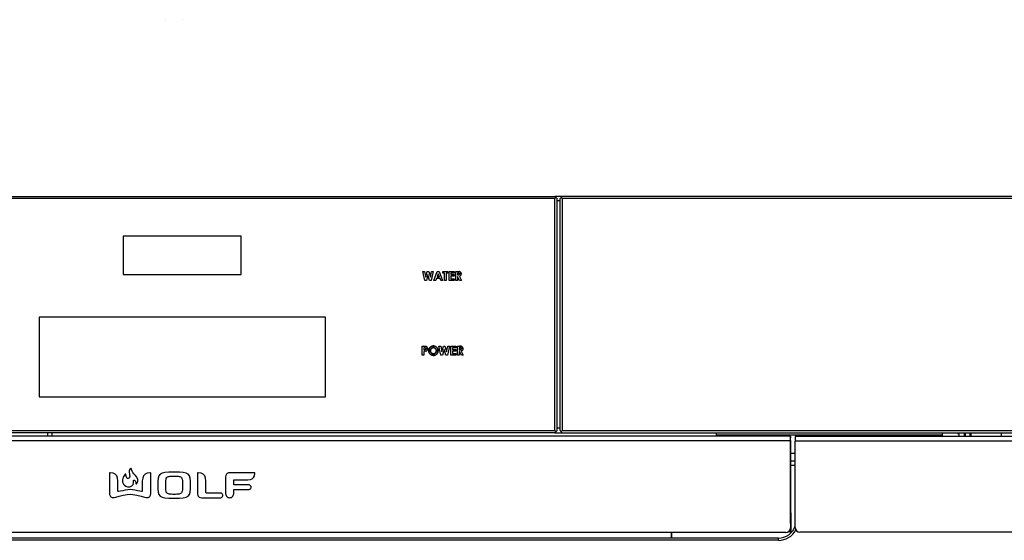
# Model space of a CAD drawing. Units: inches. Extents: x -34.5 to 45.8, y -2.3 to 40.3.
# Drawn here: x 4 to 17.1, y 11 to 17.9 of the extents above; entities that cross this region are included whole.
import ezdxf

# ---------------------------------------------------------------- set-up
doc = ezdxf.new("R2010")
doc.units = ezdxf.units.IN
doc.header["$MEASUREMENT"] = 0

msp = doc.modelspace()

# ---------------------------------------------------------------- linework, layer by layer
at = {"color": 7, "linetype": 'Continuous', "lineweight": 25}
for p, q in [((5.955, 17.916), (5.955, 17.916)), ((6.177, 17.916), (6.177, 17.916)), ((-8.628, 15.56), (11.145, 15.56)), ((11.145, 15.53), (-8.628, 15.53)), ((11.16, 15.545), (11.145, 15.56)), ((11.244, 15.56), (11.145, 15.56)), ((11.16, 15.545), (11.145, 15.53)), ((11.145, 12.44), (11.145, 15.53)), ((11.175, 15.53), (11.16, 15.545)), ((11.175, 12.44), (11.175, 15.53)), ((11.214, 15.53), (11.229, 15.545)), ((11.214, 12.44), (11.214, 15.53)), ((11.229, 15.545), (11.244, 15.56)), ((11.229, 15.545), (11.244, 15.53)), ((20.978, 15.56), (11.244, 15.56)), ((11.244, 15.53), (11.244, 12.44)), ((20.978, 15.53), (11.244, 15.53)), ((6.962, 15.028), (5.387, 15.028)), ((5.387, 15.028), (5.387, 14.517)), ((6.962, 14.517), (6.962, 15.028)), ((5.387, 14.517), (6.962, 14.517)), ((9.382, 14.56), (9.404, 14.56)), ((9.409, 14.441), (9.382, 14.56)), ((9.404, 14.56), (9.422, 14.484)), ((9.422, 14.484), (9.443, 14.56)), ((9.452, 14.518), (9.431, 14.441)), ((9.443, 14.56), (9.462, 14.56)), ((9.474, 14.441), (9.452, 14.518)), ((9.462, 14.56), (9.484, 14.484)), ((9.484, 14.484), (9.501, 14.56)), ((9.523, 14.56), (9.496, 14.441)), ((9.501, 14.56), (9.523, 14.56)), ((9.531, 14.441), (9.577, 14.56)), ((9.565, 14.465), (9.555, 14.441)), ((9.614, 14.465), (9.565, 14.465)), ((9.589, 14.529), (9.573, 14.488)), ((9.573, 14.488), (9.605, 14.488)), ((9.577, 14.56), (9.601, 14.56)), ((9.605, 14.488), (9.589, 14.529)), ((9.601, 14.56), (9.647, 14.441)), ((9.623, 14.441), (9.614, 14.465)), ((9.652, 14.56), (9.719, 14.56)), ((9.652, 14.538), (9.652, 14.56)), ((9.674, 14.538), (9.652, 14.538)), ((9.674, 14.441), (9.674, 14.538)), ((9.719, 14.538), (9.697, 14.538)), ((9.697, 14.538), (9.697, 14.441)), ((9.719, 14.56), (9.719, 14.538)), ((9.734, 14.56), (9.8, 14.56)), ((9.734, 14.441), (9.734, 14.56)), ((9.8, 14.538), (9.757, 14.538)), ((9.757, 14.538), (9.757, 14.517)), ((9.757, 14.517), (9.8, 14.517)), ((9.8, 14.495), (9.757, 14.495)), ((9.757, 14.495), (9.757, 14.463)), ((9.757, 14.463), (9.8, 14.463)), ((9.8, 14.56), (9.8, 14.538)), ((9.8, 14.517), (9.8, 14.495)), ((9.8, 14.463), (9.8, 14.441)), ((9.822, 14.56), (9.847, 14.56)), ((9.822, 14.441), (9.822, 14.56)), ((9.845, 14.538), (9.845, 14.514)), ((9.851, 14.538), (9.845, 14.538)), ((9.845, 14.514), (9.852, 14.514)), ((9.847, 14.491), (9.845, 14.491)), ((9.845, 14.491), (9.845, 14.441)), ((9.874, 14.441), (9.847, 14.491)), ((9.871, 14.494), (9.899, 14.441)), ((9.431, 14.441), (9.409, 14.441)), ((9.496, 14.441), (9.474, 14.441)), ((9.555, 14.441), (9.531, 14.441)), ((9.647, 14.441), (9.623, 14.441)), ((9.697, 14.441), (9.674, 14.441)), ((9.8, 14.441), (9.734, 14.441)), ((9.845, 14.441), (9.822, 14.441)), ((9.899, 14.441), (9.874, 14.441)), ((8.084, 13.95), (4.265, 13.95)), ((4.265, 13.95), (4.265, 12.887)), ((8.084, 12.887), (8.084, 13.95)), ((9.375, 13.563), (9.399, 13.563)), ((9.375, 13.443), (9.375, 13.563)), ((9.398, 13.541), (9.398, 13.516)), ((9.404, 13.541), (9.398, 13.541)), ((9.399, 13.563), (9.427, 13.56)), ((9.427, 13.56), (9.399, 13.563)), ((9.599, 13.563), (9.622, 13.563)), ((9.626, 13.443), (9.599, 13.563)), ((9.622, 13.563), (9.639, 13.487)), ((9.639, 13.487), (9.66, 13.563)), ((9.66, 13.563), (9.679, 13.563)), ((9.679, 13.563), (9.701, 13.487)), ((9.701, 13.487), (9.718, 13.563)), ((9.741, 13.563), (9.714, 13.443)), ((9.718, 13.563), (9.741, 13.563)), ((9.758, 13.563), (9.824, 13.563)), ((9.758, 13.443), (9.758, 13.563)), ((9.824, 13.541), (9.781, 13.541)), ((9.781, 13.541), (9.781, 13.519)), ((9.824, 13.563), (9.824, 13.541)), ((9.847, 13.563), (9.871, 13.563)), ((9.847, 13.443), (9.847, 13.563)), ((9.869, 13.541), (9.869, 13.516)), ((9.876, 13.541), (9.869, 13.541)), ((9.398, 13.443), (9.375, 13.443)), ((9.398, 13.516), (9.405, 13.516)), ((9.422, 13.496), (9.398, 13.494)), ((9.398, 13.494), (9.398, 13.443)), ((9.648, 13.443), (9.626, 13.443)), ((9.67, 13.521), (9.648, 13.443)), ((9.692, 13.443), (9.67, 13.521)), ((9.714, 13.443), (9.692, 13.443)), ((9.824, 13.443), (9.758, 13.443)), ((9.781, 13.519), (9.824, 13.519)), ((9.824, 13.497), (9.781, 13.497)), ((9.781, 13.497), (9.781, 13.466)), ((9.781, 13.466), (9.824, 13.466)), ((9.824, 13.519), (9.824, 13.497)), ((9.824, 13.466), (9.824, 13.443)), ((9.869, 13.443), (9.847, 13.443)), ((9.869, 13.516), (9.877, 13.516)), ((9.871, 13.494), (9.869, 13.494)), ((9.869, 13.494), (9.869, 13.443)), ((9.898, 13.443), (9.871, 13.494)), ((9.895, 13.497), (9.923, 13.443)), ((9.923, 13.443), (9.898, 13.443)), ((4.265, 12.887), (8.084, 12.887)), ((-8.628, 12.44), (11.145, 12.44)), ((11.145, 12.41), (-8.628, 12.41)), ((14.287, 12.365), (-1.937, 12.365)), ((4.379, 12.41), (4.379, 12.365)), ((4.438, 12.365), (4.438, 12.41)), ((11.145, 12.44), (11.16, 12.425)), ((11.16, 12.425), (11.145, 12.41)), ((11.145, 12.41), (11.244, 12.41)), ((11.16, 12.425), (11.175, 12.44)), ((11.229, 12.425), (11.214, 12.44)), ((11.244, 12.44), (11.229, 12.425)), ((11.244, 12.41), (11.229, 12.425)), ((11.244, 12.44), (20.978, 12.44)), ((11.244, 12.41), (20.978, 12.41)), ((13.301, 12.379), (13.301, 12.41)), ((13.301, 12.379), (13.301, 12.365)), ((14.287, 12.305), (14.287, 12.365)), ((14.287, 12.359), (14.287, 12.359)), ((14.287, 12.359), (14.287, 12.341)), ((21.081, 12.359), (14.351, 12.359)), ((14.351, 12.359), (14.351, 12.299)), ((16.309, 12.38), (16.309, 12.359)), ((16.603, 12.41), (16.603, 12.359)), ((16.691, 12.41), (16.691, 12.359)), ((-1.937, 12.305), (14.287, 12.305)), ((14.287, 12.341), (14.287, 12.341)), ((14.287, 11.198), (14.287, 12.305)), ((14.287, 12.305), (14.287, 11.141)), ((21.021, 12.299), (14.351, 12.299)), ((14.351, 11.147), (14.351, 12.299)), ((14.287, 12.135), (14.351, 12.135)), ((14.287, 12.101), (14.287, 12.101)), ((14.287, 12.033), (14.351, 12.033)), ((5.205, 11.872), (5.204, 11.871)), ((5.204, 11.871), (5.204, 11.869)), ((5.204, 11.869), (5.204, 11.595)), ((5.206, 11.874), (5.205, 11.872)), ((5.207, 11.875), (5.206, 11.874)), ((5.208, 11.877), (5.207, 11.875)), ((5.21, 11.877), (5.208, 11.877)), ((5.212, 11.878), (5.21, 11.877)), ((5.214, 11.878), (5.212, 11.878)), ((5.216, 11.877), (5.214, 11.878)), ((5.218, 11.877), (5.216, 11.877)), ((5.252, 11.871), (5.218, 11.877)), ((5.28, 11.857), (5.252, 11.871)), ((5.3, 11.835), (5.28, 11.857)), ((5.312, 11.805), (5.3, 11.835)), ((5.415, 11.857), (5.385, 11.816)), ((5.417, 11.858), (5.415, 11.857)), ((5.419, 11.858), (5.417, 11.858)), ((5.42, 11.857), (5.419, 11.858)), ((5.422, 11.856), (5.42, 11.857)), ((5.422, 11.854), (5.422, 11.856)), ((5.423, 11.843), (5.422, 11.854)), ((5.425, 11.83), (5.423, 11.843)), ((5.429, 11.818), (5.425, 11.83)), ((5.468, 11.906), (5.465, 11.894)), ((5.465, 11.894), (5.466, 11.88)), ((5.466, 11.88), (5.47, 11.862)), ((5.473, 11.917), (5.468, 11.906)), ((5.47, 11.862), (5.473, 11.847)), ((5.48, 11.927), (5.473, 11.917)), ((5.473, 11.847), (5.474, 11.835)), ((5.474, 11.826), (5.473, 11.82)), ((5.474, 11.835), (5.474, 11.826)), ((5.487, 11.934), (5.48, 11.927)), ((5.489, 11.935), (5.487, 11.934)), ((5.491, 11.935), (5.489, 11.935)), ((5.493, 11.934), (5.491, 11.935)), ((5.494, 11.933), (5.493, 11.934)), ((5.495, 11.931), (5.494, 11.933)), ((5.497, 11.921), (5.495, 11.931)), ((5.501, 11.909), (5.497, 11.921)), ((5.507, 11.895), (5.501, 11.909)), ((5.517, 11.879), (5.507, 11.895)), ((5.531, 11.862), (5.517, 11.879)), ((5.553, 11.839), (5.531, 11.862)), ((5.571, 11.815), (5.553, 11.839)), ((5.659, 11.835), (5.647, 11.805)), ((5.679, 11.857), (5.659, 11.835)), ((5.707, 11.871), (5.679, 11.857)), ((5.741, 11.877), (5.707, 11.871)), ((5.743, 11.877), (5.741, 11.877)), ((5.745, 11.878), (5.743, 11.877)), ((5.747, 11.878), (5.745, 11.878)), ((5.749, 11.877), (5.747, 11.878)), ((5.751, 11.877), (5.749, 11.877)), ((5.752, 11.875), (5.751, 11.877)), ((5.753, 11.874), (5.752, 11.875)), ((5.754, 11.872), (5.753, 11.874)), ((5.754, 11.871), (5.754, 11.872)), ((5.755, 11.869), (5.754, 11.871)), ((5.755, 11.595), (5.755, 11.869)), ((5.862, 11.833), (5.854, 11.802)), ((5.879, 11.855), (5.862, 11.833)), ((5.905, 11.869), (5.879, 11.855)), ((5.943, 11.878), (5.905, 11.869)), ((5.996, 11.883), (5.943, 11.878)), ((5.972, 11.817), (5.98, 11.822)), ((5.98, 11.822), (5.989, 11.825)), ((5.989, 11.825), (6, 11.828)), ((6.066, 11.884), (5.996, 11.883)), ((6, 11.828), (6.013, 11.83)), ((6.013, 11.83), (6.028, 11.831)), ((6.028, 11.831), (6.046, 11.832)), ((6.046, 11.832), (6.066, 11.832)), ((6.136, 11.883), (6.066, 11.884)), ((6.066, 11.832), (6.086, 11.832)), ((6.086, 11.832), (6.104, 11.831)), ((6.104, 11.831), (6.119, 11.83)), ((6.119, 11.83), (6.132, 11.828)), ((6.132, 11.828), (6.143, 11.825)), ((6.189, 11.878), (6.136, 11.883)), ((6.143, 11.825), (6.152, 11.822)), ((6.152, 11.822), (6.16, 11.817)), ((6.228, 11.869), (6.189, 11.878)), ((6.254, 11.855), (6.228, 11.869)), ((6.27, 11.833), (6.254, 11.855)), ((6.279, 11.802), (6.27, 11.833)), ((6.379, 11.871), (6.378, 11.869)), ((6.378, 11.869), (6.378, 11.596)), ((6.38, 11.874), (6.379, 11.872)), ((6.379, 11.872), (6.379, 11.871)), ((6.381, 11.875), (6.38, 11.874)), ((6.382, 11.877), (6.381, 11.875)), ((6.384, 11.877), (6.382, 11.877)), ((6.386, 11.878), (6.384, 11.877)), ((6.388, 11.878), (6.386, 11.878)), ((6.39, 11.877), (6.388, 11.878)), ((6.391, 11.877), (6.39, 11.877)), ((6.426, 11.871), (6.391, 11.877)), ((6.454, 11.857), (6.426, 11.871)), ((6.474, 11.835), (6.454, 11.857)), ((6.486, 11.805), (6.474, 11.835)), ((6.756, 11.84), (6.753, 11.823)), ((6.753, 11.823), (6.753, 11.597)), ((6.764, 11.855), (6.756, 11.84)), ((6.775, 11.867), (6.764, 11.855)), ((6.79, 11.875), (6.775, 11.867)), ((6.807, 11.877), (6.79, 11.875)), ((7.138, 11.877), (6.807, 11.877)), ((7.127, 11.813), (7.14, 11.837)), ((7.139, 11.877), (7.138, 11.877)), ((7.14, 11.877), (7.139, 11.877)), ((7.142, 11.876), (7.14, 11.877)), ((7.14, 11.837), (7.145, 11.866)), ((7.143, 11.876), (7.142, 11.876)), ((7.144, 11.874), (7.143, 11.876)), ((7.145, 11.873), (7.144, 11.874)), ((7.145, 11.871), (7.145, 11.873)), ((7.145, 11.87), (7.145, 11.871)), ((7.145, 11.868), (7.145, 11.87)), ((7.145, 11.866), (7.145, 11.868)), ((5.317, 11.769), (5.312, 11.805)), ((5.317, 11.632), (5.317, 11.769)), ((5.385, 11.816), (5.376, 11.78)), ((5.376, 11.78), (5.379, 11.751)), ((5.379, 11.751), (5.386, 11.731)), ((5.386, 11.731), (5.39, 11.724)), ((5.39, 11.724), (5.394, 11.72)), ((5.394, 11.72), (5.404, 11.709)), ((5.404, 11.709), (5.422, 11.697)), ((5.422, 11.697), (5.446, 11.689)), ((5.434, 11.808), (5.429, 11.818)), ((5.442, 11.801), (5.434, 11.808)), ((5.452, 11.8), (5.442, 11.801)), ((5.446, 11.689), (5.477, 11.69)), ((5.46, 11.803), (5.452, 11.8)), ((5.467, 11.808), (5.46, 11.803)), ((5.471, 11.814), (5.467, 11.808)), ((5.473, 11.82), (5.471, 11.814)), ((5.477, 11.69), (5.504, 11.702)), ((5.504, 11.702), (5.519, 11.72)), ((5.519, 11.72), (5.524, 11.74)), ((5.524, 11.74), (5.525, 11.758)), ((5.525, 11.77), (5.526, 11.772)), ((5.525, 11.758), (5.525, 11.77)), ((5.526, 11.772), (5.527, 11.774)), ((5.527, 11.774), (5.528, 11.775)), ((5.528, 11.775), (5.529, 11.776)), ((5.529, 11.776), (5.53, 11.777)), ((5.53, 11.777), (5.533, 11.777)), ((5.533, 11.777), (5.535, 11.777)), ((5.535, 11.777), (5.536, 11.777)), ((5.536, 11.777), (5.538, 11.776)), ((5.538, 11.776), (5.538, 11.776)), ((5.538, 11.776), (5.546, 11.768)), ((5.546, 11.768), (5.551, 11.759)), ((5.551, 11.759), (5.554, 11.75)), ((5.554, 11.75), (5.556, 11.741)), ((5.556, 11.741), (5.557, 11.732)), ((5.557, 11.732), (5.558, 11.73)), ((5.558, 11.73), (5.559, 11.729)), ((5.559, 11.729), (5.561, 11.728)), ((5.561, 11.728), (5.563, 11.728)), ((5.563, 11.728), (5.565, 11.729)), ((5.565, 11.729), (5.582, 11.76)), ((5.582, 11.788), (5.571, 11.815)), ((5.582, 11.76), (5.582, 11.788)), ((5.647, 11.805), (5.642, 11.769)), ((5.642, 11.769), (5.642, 11.632)), ((5.85, 11.762), (5.849, 11.71)), ((5.849, 11.71), (5.85, 11.659)), ((5.854, 11.802), (5.85, 11.762)), ((5.955, 11.734), (5.956, 11.755)), ((5.955, 11.71), (5.955, 11.734)), ((5.955, 11.686), (5.955, 11.71)), ((5.956, 11.755), (5.957, 11.773)), ((5.957, 11.773), (5.959, 11.789)), ((5.959, 11.789), (5.962, 11.801)), ((5.962, 11.801), (5.967, 11.811)), ((5.967, 11.811), (5.972, 11.817)), ((6.16, 11.817), (6.166, 11.811)), ((6.166, 11.811), (6.17, 11.801)), ((6.17, 11.801), (6.174, 11.789)), ((6.174, 11.789), (6.176, 11.773)), ((6.176, 11.773), (6.177, 11.755)), ((6.177, 11.755), (6.177, 11.734)), ((6.177, 11.734), (6.177, 11.71)), ((6.177, 11.71), (6.177, 11.686)), ((6.283, 11.762), (6.279, 11.802)), ((6.284, 11.71), (6.283, 11.762)), ((6.283, 11.659), (6.284, 11.71)), ((6.491, 11.769), (6.486, 11.805)), ((6.491, 11.613), (6.491, 11.769)), ((6.861, 11.776), (6.863, 11.779)), ((6.861, 11.774), (6.861, 11.776)), ((6.861, 11.723), (6.861, 11.774)), ((6.861, 11.72), (6.861, 11.723)), ((6.863, 11.718), (6.861, 11.72)), ((6.863, 11.779), (6.864, 11.78)), ((6.864, 11.717), (6.863, 11.718)), ((6.864, 11.78), (6.866, 11.782)), ((6.866, 11.715), (6.864, 11.717)), ((6.866, 11.782), (6.869, 11.782)), ((6.869, 11.715), (6.866, 11.715)), ((6.869, 11.782), (7.051, 11.782)), ((7.061, 11.715), (6.869, 11.715)), ((7.051, 11.782), (7.083, 11.786)), ((7.068, 11.714), (7.061, 11.715)), ((7.075, 11.712), (7.068, 11.714)), ((7.081, 11.708), (7.075, 11.712)), ((7.085, 11.703), (7.081, 11.708)), ((7.083, 11.786), (7.108, 11.796)), ((7.089, 11.698), (7.085, 11.703)), ((7.092, 11.691), (7.089, 11.698)), ((7.092, 11.684), (7.092, 11.691)), ((7.108, 11.796), (7.127, 11.813)), ((5.204, 11.595), (5.205, 11.585)), ((5.205, 11.585), (5.208, 11.575)), ((5.208, 11.575), (5.213, 11.567)), ((5.213, 11.567), (5.218, 11.561)), ((5.218, 11.561), (5.223, 11.555)), ((5.287, 11.552), (5.332, 11.563)), ((5.317, 11.629), (5.317, 11.632)), ((5.319, 11.627), (5.317, 11.629)), ((5.321, 11.625), (5.319, 11.627)), ((5.323, 11.624), (5.321, 11.625)), ((5.326, 11.624), (5.323, 11.624)), ((5.349, 11.63), (5.326, 11.624)), ((5.332, 11.563), (5.388, 11.576)), ((5.38, 11.637), (5.349, 11.63)), ((5.415, 11.644), (5.38, 11.637)), ((5.388, 11.576), (5.442, 11.587)), ((5.45, 11.649), (5.415, 11.644)), ((5.442, 11.587), (5.48, 11.592)), ((5.48, 11.652), (5.45, 11.649)), ((5.51, 11.649), (5.48, 11.652)), ((5.48, 11.592), (5.517, 11.587)), ((5.544, 11.644), (5.51, 11.649)), ((5.517, 11.587), (5.571, 11.576)), ((5.579, 11.637), (5.544, 11.644)), ((5.571, 11.576), (5.627, 11.563)), ((5.61, 11.63), (5.579, 11.637)), ((5.633, 11.624), (5.61, 11.63)), ((5.627, 11.563), (5.672, 11.552)), ((5.636, 11.624), (5.633, 11.624)), ((5.639, 11.625), (5.636, 11.624)), ((5.641, 11.627), (5.639, 11.625)), ((5.642, 11.629), (5.641, 11.627)), ((5.642, 11.632), (5.642, 11.629)), ((5.736, 11.555), (5.741, 11.561)), ((5.741, 11.561), (5.746, 11.567)), ((5.746, 11.567), (5.751, 11.575)), ((5.751, 11.575), (5.753, 11.585)), ((5.753, 11.585), (5.755, 11.595)), ((5.85, 11.659), (5.854, 11.618)), ((5.854, 11.618), (5.862, 11.588)), ((5.862, 11.588), (5.879, 11.565)), ((5.879, 11.565), (5.905, 11.551)), ((5.956, 11.665), (5.955, 11.686)), ((5.957, 11.647), (5.956, 11.665)), ((5.959, 11.631), (5.957, 11.647)), ((5.962, 11.619), (5.959, 11.631)), ((5.967, 11.609), (5.962, 11.619)), ((5.972, 11.603), (5.967, 11.609)), ((5.98, 11.598), (5.972, 11.603)), ((5.989, 11.594), (5.98, 11.598)), ((6, 11.592), (5.989, 11.594)), ((6.013, 11.59), (6, 11.592)), ((6.028, 11.589), (6.013, 11.59)), ((6.046, 11.588), (6.028, 11.589)), ((6.066, 11.588), (6.046, 11.588)), ((6.086, 11.588), (6.066, 11.588)), ((6.104, 11.589), (6.086, 11.588)), ((6.119, 11.59), (6.104, 11.589)), ((6.132, 11.592), (6.119, 11.59)), ((6.143, 11.594), (6.132, 11.592)), ((6.152, 11.598), (6.143, 11.594)), ((6.16, 11.603), (6.152, 11.598)), ((6.166, 11.609), (6.16, 11.603)), ((6.17, 11.619), (6.166, 11.609)), ((6.174, 11.631), (6.17, 11.619)), ((6.176, 11.647), (6.174, 11.631)), ((6.177, 11.665), (6.176, 11.647)), ((6.177, 11.686), (6.177, 11.665)), ((6.228, 11.551), (6.254, 11.565)), ((6.254, 11.565), (6.27, 11.588)), ((6.27, 11.588), (6.279, 11.618)), ((6.279, 11.618), (6.283, 11.659)), ((6.378, 11.596), (6.381, 11.578)), ((6.381, 11.578), (6.388, 11.563)), ((6.388, 11.563), (6.4, 11.552)), ((6.491, 11.611), (6.491, 11.613)), ((6.492, 11.609), (6.491, 11.611)), ((6.494, 11.607), (6.492, 11.609)), ((6.496, 11.606), (6.494, 11.607)), ((6.498, 11.605), (6.496, 11.606)), ((6.684, 11.605), (6.498, 11.605)), ((6.691, 11.604), (6.684, 11.605)), ((6.697, 11.602), (6.691, 11.604)), ((6.703, 11.598), (6.697, 11.602)), ((6.708, 11.594), (6.703, 11.598)), ((6.712, 11.588), (6.708, 11.594)), ((6.708, 11.554), (6.712, 11.56)), ((6.714, 11.581), (6.712, 11.588)), ((6.712, 11.56), (6.714, 11.567)), ((6.715, 11.574), (6.714, 11.581)), ((6.714, 11.567), (6.715, 11.574)), ((6.753, 11.597), (6.755, 11.584)), ((6.755, 11.584), (6.759, 11.573)), ((6.759, 11.573), (6.765, 11.563)), ((6.765, 11.563), (6.774, 11.554)), ((6.841, 11.554), (6.849, 11.563)), ((6.849, 11.563), (6.856, 11.573)), ((6.856, 11.573), (6.86, 11.584)), ((6.86, 11.584), (6.861, 11.597)), ((6.861, 11.647), (6.863, 11.649)), ((6.861, 11.645), (6.861, 11.647)), ((6.861, 11.597), (6.861, 11.645)), ((6.863, 11.649), (6.864, 11.651)), ((6.864, 11.651), (6.866, 11.652)), ((6.866, 11.652), (6.869, 11.652)), ((6.869, 11.652), (7.061, 11.652)), ((7.061, 11.652), (7.068, 11.653)), ((7.068, 11.653), (7.075, 11.655)), ((7.075, 11.655), (7.081, 11.659)), ((7.081, 11.659), (7.085, 11.664)), ((7.085, 11.664), (7.089, 11.67)), ((7.089, 11.67), (7.092, 11.677)), ((7.092, 11.677), (7.092, 11.684)), ((5.223, 11.555), (5.23, 11.551)), ((5.23, 11.551), (5.238, 11.548)), ((5.238, 11.548), (5.247, 11.545)), ((5.247, 11.545), (5.257, 11.545)), ((5.257, 11.545), (5.267, 11.546)), ((5.267, 11.546), (5.287, 11.552)), ((5.672, 11.552), (5.692, 11.546)), ((5.692, 11.546), (5.702, 11.545)), ((5.702, 11.545), (5.712, 11.545)), ((5.712, 11.545), (5.721, 11.548)), ((5.721, 11.548), (5.729, 11.551)), ((5.729, 11.551), (5.736, 11.555)), ((5.905, 11.551), (5.943, 11.542)), ((5.943, 11.542), (5.996, 11.537)), ((5.996, 11.537), (6.066, 11.536)), ((6.066, 11.536), (6.136, 11.537)), ((6.136, 11.537), (6.189, 11.542)), ((6.189, 11.542), (6.228, 11.551)), ((6.4, 11.552), (6.417, 11.545)), ((6.417, 11.545), (6.437, 11.542)), ((6.437, 11.542), (6.684, 11.542)), ((6.684, 11.542), (6.691, 11.543)), ((6.691, 11.543), (6.697, 11.546)), ((6.697, 11.546), (6.703, 11.549)), ((6.703, 11.549), (6.708, 11.554)), ((6.774, 11.554), (6.784, 11.548)), ((6.784, 11.548), (6.795, 11.544)), ((6.795, 11.544), (6.807, 11.542)), ((6.807, 11.542), (6.819, 11.544)), ((6.819, 11.544), (6.831, 11.548)), ((6.831, 11.548), (6.841, 11.554)), ((14.287, 11.304), (14.287, 11.304)), ((14.294, 11.332), (14.294, 11.076)), ((14.224, 11.078), (-1.875, 11.078)), ((12.701, 11.005), (12.701, 11.078)), ((21.021, 11.084), (14.413, 11.084)), ((14.126, 11.005), (-1.776, 11.005)), ((14.126, 10.976), (-1.776, 10.976)), ((14.126, 10.976), (14.126, 11.005))]:
    msp.add_line(p, q, dxfattribs=at)
at = {"color": 8, "linetype": 'Continuous', "lineweight": 25}
for p, q in [((11.214, 15.499), (11.175, 15.499)), ((11.214, 12.471), (11.175, 12.471)), ((16.309, 12.379), (13.301, 12.379)), ((16.539, 12.359), (16.539, 12.409)), ((16.623, 12.359), (16.623, 12.41)), ((16.68, 12.41), (16.68, 12.359)), ((16.696, 12.359), (16.696, 12.41)), ((17.098, 12.41), (17.098, 12.359)), ((14.287, 12.305), (14.287, 12.305)), ((14.351, 12.032), (14.287, 12.032)), ((14.351, 11.973), (14.287, 11.973))]:
    msp.add_line(p, q, dxfattribs=at)
at = {"color": 7, "linetype": 'Continuous', "lineweight": 25}
for centre, radius, start, end in [((14.126, 11.241), 0.236, 270, 342.3513), ((14.126, 11.241), 0.266, 270, 331.6334), ((14.224, 11.141), 0.0625, 270, 0), ((14.413, 11.147), 0.0625, 180, 270)]:
    msp.add_arc(centre, radius, start, end, dxfattribs=at)
for points, knots in [([(9.847, 14.56), (9.847, 14.56), (9.847, 14.56), (9.848, 14.56), (9.849, 14.56), (9.849, 14.56), (9.85, 14.56), (9.851, 14.56), (9.851, 14.56), (9.852, 14.56), (9.852, 14.56), (9.853, 14.56), (9.853, 14.56), (9.854, 14.56), (9.854, 14.56), (9.855, 14.56), (9.855, 14.56), (9.856, 14.56), (9.856, 14.56), (9.857, 14.56), (9.857, 14.56), (9.858, 14.56), (9.858, 14.56), (9.859, 14.56), (9.86, 14.56), (9.862, 14.56), (9.865, 14.559), (9.87, 14.559), (9.873, 14.558), (9.875, 14.557)], [0, 0, 0, 0, 0.034404, 0.051606, 0.068808, 0.103212, 0.120414, 0.137616, 0.154818, 0.17202, 0.206425, 0.223627, 0.240829, 0.258031, 0.275233, 0.292435, 0.309637, 0.326839, 0.344041, 0.361243, 0.378445, 0.395647, 0.412849, 0.430051, 0.447253, 0.516064, 0.653715, 0.791759, 1, 1, 1, 1]), ([(9.864, 14.537), (9.863, 14.537), (9.863, 14.537), (9.861, 14.538), (9.859, 14.538), (9.856, 14.538), (9.854, 14.538), (9.852, 14.538), (9.851, 14.538)], [0, 0, 0, 0, 0.115541, 0.232307, 0.423216, 0.614767, 0.807314, 1, 1, 1, 1]), ([(9.851, 14.538), (9.853, 14.538), (9.855, 14.538), (9.858, 14.538), (9.86, 14.538), (9.862, 14.538), (9.863, 14.537), (9.864, 14.537)], [0, 0, 0, 0, 0.3126457, 0.4831246, 0.6538216, 0.8260695, 1, 1, 1, 1]), ([(9.852, 14.514), (9.854, 14.514), (9.856, 14.514), (9.86, 14.514), (9.862, 14.514), (9.864, 14.515), (9.866, 14.516), (9.867, 14.516), (9.867, 14.517)], [0, 0, 0, 0, 0.255157, 0.511452, 0.630842, 0.750786, 0.874056, 1, 1, 1, 1]), ([(9.871, 14.526), (9.871, 14.527), (9.871, 14.53), (9.869, 14.534), (9.867, 14.536), (9.865, 14.537), (9.864, 14.537)], [0, 0, 0, 0, 0.282504, 0.570042, 0.838248, 1, 1, 1, 1]), ([(9.864, 14.537), (9.865, 14.536), (9.868, 14.535), (9.87, 14.532), (9.871, 14.529), (9.871, 14.527), (9.871, 14.526)], [0, 0, 0, 0, 0.2804772, 0.5550929, 0.81922, 1, 1, 1, 1]), ([(9.867, 14.517), (9.868, 14.517), (9.868, 14.517), (9.869, 14.519), (9.87, 14.52), (9.871, 14.522), (9.871, 14.524), (9.871, 14.525), (9.871, 14.526)], [0, 0, 0, 0, 0.1354637, 0.27489, 0.4097032, 0.5477776, 0.7706862, 1, 1, 1, 1]), ([(9.871, 14.526), (9.871, 14.525), (9.871, 14.523), (9.871, 14.521), (9.87, 14.52), (9.869, 14.518), (9.868, 14.517), (9.868, 14.517), (9.867, 14.517)], [0, 0, 0, 0, 0.250513, 0.508906, 0.625314, 0.743783, 0.870262, 1, 1, 1, 1]), ([(9.893, 14.526), (9.893, 14.523), (9.893, 14.517), (9.89, 14.508), (9.882, 14.499), (9.875, 14.496), (9.871, 14.494)], [0, 0, 0, 0, 0.188813, 0.442552, 0.689534, 1, 1, 1, 1]), ([(9.875, 14.557), (9.876, 14.556), (9.878, 14.555), (9.881, 14.553), (9.884, 14.551), (9.885, 14.549), (9.887, 14.547), (9.888, 14.546), (9.888, 14.545)], [0, 0, 0, 0, 0.216595, 0.437511, 0.575541, 0.714646, 0.856855, 1, 1, 1, 1]), ([(9.888, 14.545), (9.888, 14.546), (9.886, 14.548), (9.883, 14.551), (9.88, 14.554), (9.877, 14.556), (9.876, 14.557), (9.875, 14.557)], [0, 0, 0, 0, 0.216501, 0.436393, 0.653055, 0.874168, 1, 1, 1, 1]), ([(9.888, 14.545), (9.889, 14.544), (9.89, 14.542), (9.892, 14.538), (9.893, 14.535), (9.893, 14.532), (9.893, 14.529), (9.893, 14.527), (9.893, 14.526)], [0, 0, 0, 0, 0.19361, 0.390216, 0.540161, 0.691197, 0.845187, 1, 1, 1, 1]), ([(9.893, 14.526), (9.893, 14.527), (9.893, 14.53), (9.893, 14.533), (9.892, 14.537), (9.891, 14.54), (9.89, 14.542), (9.889, 14.544), (9.888, 14.545)], [0, 0, 0, 0, 0.193402, 0.388401, 0.538129, 0.688974, 0.843732, 1, 1, 1, 1]), ([(9.419, 13.539), (9.418, 13.539), (9.417, 13.539), (9.415, 13.54), (9.414, 13.54), (9.411, 13.541), (9.408, 13.541), (9.405, 13.541), (9.404, 13.541)], [0, 0, 0, 0, 0.113149, 0.228912, 0.362206, 0.496253, 0.747615, 1, 1, 1, 1]), ([(9.424, 13.528), (9.424, 13.53), (9.424, 13.532), (9.422, 13.536), (9.42, 13.538), (9.419, 13.538), (9.419, 13.539)], [0, 0, 0, 0, 0.330838, 0.618646, 0.906921, 1, 1, 1, 1]), ([(9.419, 13.539), (9.419, 13.538), (9.42, 13.538), (9.422, 13.536), (9.423, 13.535), (9.424, 13.533), (9.424, 13.531), (9.424, 13.529), (9.424, 13.528)], [0, 0, 0, 0, 0.1631, 0.331468, 0.483534, 0.640904, 0.818118, 1, 1, 1, 1]), ([(9.422, 13.522), (9.422, 13.522), (9.423, 13.522), (9.423, 13.523), (9.424, 13.525), (9.424, 13.526), (9.424, 13.528), (9.424, 13.528), (9.424, 13.528)], [0, 0, 0, 0, 0.119664, 0.240167, 0.48005, 0.725611, 0.8625, 1, 1, 1, 1]), ([(9.424, 13.528), (9.424, 13.528), (9.424, 13.528), (9.424, 13.527), (9.424, 13.526), (9.423, 13.524), (9.423, 13.523), (9.422, 13.522), (9.422, 13.522)], [0, 0, 0, 0, 0.136985, 0.27454, 0.411557, 0.549425, 0.772107, 1, 1, 1, 1]), ([(9.427, 13.56), (9.43, 13.558), (9.436, 13.555), (9.439, 13.55), (9.441, 13.548)], [0, 0, 0, 0, 0.498208, 1, 1, 1, 1]), ([(9.441, 13.548), (9.439, 13.55), (9.436, 13.555), (9.43, 13.558), (9.427, 13.56)], [0, 0, 0, 0, 0.501792, 1, 1, 1, 1]), ([(9.446, 13.528), (9.446, 13.525), (9.445, 13.517), (9.441, 13.511), (9.44, 13.508)], [0, 0, 0, 0, 0.523032, 1, 1, 1, 1]), ([(9.44, 13.508), (9.441, 13.511), (9.445, 13.517), (9.446, 13.525), (9.446, 13.528)], [0, 0, 0, 0, 0.476968, 1, 1, 1, 1]), ([(9.441, 13.548), (9.443, 13.545), (9.446, 13.539), (9.446, 13.532), (9.446, 13.528)], [0, 0, 0, 0, 0.477217, 1, 1, 1, 1]), ([(9.446, 13.528), (9.446, 13.532), (9.446, 13.539), (9.443, 13.545), (9.441, 13.548)], [0, 0, 0, 0, 0.522783, 1, 1, 1, 1]), ([(9.462, 13.503), (9.462, 13.505), (9.463, 13.507), (9.463, 13.512), (9.464, 13.516), (9.465, 13.522), (9.467, 13.528), (9.47, 13.533), (9.471, 13.535)], [0, 0, 0, 0, 0.119266, 0.238931, 0.393645, 0.549404, 0.77303, 1, 1, 1, 1]), ([(9.471, 13.535), (9.47, 13.534), (9.469, 13.532), (9.467, 13.528), (9.465, 13.523), (9.464, 13.517), (9.463, 13.511), (9.463, 13.506), (9.462, 13.503)], [0, 0, 0, 0, 0.119273, 0.239021, 0.393015, 0.548103, 0.772531, 1, 1, 1, 1]), ([(9.471, 13.535), (9.471, 13.536), (9.473, 13.538), (9.475, 13.542), (9.478, 13.546), (9.482, 13.55), (9.487, 13.554), (9.492, 13.556), (9.494, 13.558)], [0, 0, 0, 0, 0.1205673, 0.2415971, 0.3960678, 0.551618, 0.7742753, 1, 1, 1, 1]), ([(9.494, 13.558), (9.493, 13.557), (9.49, 13.556), (9.487, 13.553), (9.483, 13.55), (9.479, 13.546), (9.475, 13.541), (9.472, 13.537), (9.471, 13.535)], [0, 0, 0, 0, 0.120565, 0.241567, 0.396214, 0.551923, 0.774378, 1, 1, 1, 1]), ([(9.497, 13.532), (9.496, 13.531), (9.494, 13.529), (9.491, 13.526), (9.489, 13.521), (9.487, 13.515), (9.486, 13.509), (9.485, 13.505), (9.485, 13.503)], [0, 0, 0, 0, 0.121981, 0.245181, 0.439804, 0.639963, 0.818567, 1, 1, 1, 1]), ([(9.485, 13.503), (9.485, 13.504), (9.486, 13.507), (9.486, 13.512), (9.487, 13.518), (9.49, 13.524), (9.493, 13.529), (9.496, 13.531), (9.497, 13.532)], [0, 0, 0, 0, 0.121932, 0.244601, 0.458509, 0.678987, 0.838039, 1, 1, 1, 1]), ([(9.494, 13.558), (9.495, 13.558), (9.497, 13.56), (9.501, 13.562), (9.505, 13.563), (9.511, 13.565), (9.518, 13.566), (9.522, 13.566), (9.525, 13.566)], [0, 0, 0, 0, 0.120101, 0.240648, 0.394184, 0.548782, 0.772778, 1, 1, 1, 1]), ([(9.525, 13.566), (9.524, 13.566), (9.521, 13.566), (9.517, 13.566), (9.512, 13.565), (9.506, 13.564), (9.5, 13.561), (9.496, 13.559), (9.494, 13.558)], [0, 0, 0, 0, 0.120101, 0.240652, 0.394159, 0.54873, 0.772759, 1, 1, 1, 1]), ([(9.525, 13.544), (9.523, 13.544), (9.521, 13.544), (9.516, 13.543), (9.511, 13.542), (9.505, 13.539), (9.501, 13.536), (9.498, 13.534), (9.497, 13.532)], [0, 0, 0, 0, 0.126783, 0.25461, 0.453374, 0.658007, 0.827381, 1, 1, 1, 1]), ([(9.497, 13.532), (9.498, 13.533), (9.5, 13.535), (9.503, 13.538), (9.508, 13.541), (9.514, 13.543), (9.519, 13.544), (9.523, 13.544), (9.525, 13.544)], [0, 0, 0, 0, 0.1267999, 0.2548013, 0.4488524, 0.6485381, 0.8226834, 1, 1, 1, 1]), ([(9.525, 13.566), (9.526, 13.566), (9.529, 13.566), (9.535, 13.566), (9.543, 13.564), (9.552, 13.56), (9.561, 13.555), (9.566, 13.55), (9.569, 13.548)], [0, 0, 0, 0, 0.080895, 0.162073, 0.361947, 0.56763, 0.780717, 1, 1, 1, 1]), ([(9.569, 13.548), (9.568, 13.549), (9.566, 13.551), (9.561, 13.554), (9.555, 13.559), (9.545, 13.563), (9.535, 13.566), (9.528, 13.566), (9.525, 13.566)], [0, 0, 0, 0, 0.080892, 0.162037, 0.367309, 0.578574, 0.786217, 1, 1, 1, 1]), ([(9.553, 13.532), (9.552, 13.533), (9.55, 13.535), (9.546, 13.538), (9.541, 13.54), (9.536, 13.543), (9.53, 13.544), (9.527, 13.544), (9.525, 13.544)], [0, 0, 0, 0, 0.126278, 0.253668, 0.448701, 0.649447, 0.823035, 1, 1, 1, 1]), ([(9.525, 13.544), (9.526, 13.544), (9.529, 13.544), (9.533, 13.543), (9.539, 13.542), (9.544, 13.539), (9.549, 13.536), (9.551, 13.533), (9.553, 13.532)], [0, 0, 0, 0, 0.126279, 0.253679, 0.448451, 0.648924, 0.822776, 1, 1, 1, 1]), ([(9.564, 13.503), (9.564, 13.504), (9.564, 13.507), (9.563, 13.512), (9.562, 13.518), (9.559, 13.523), (9.556, 13.528), (9.554, 13.531), (9.553, 13.532)], [0, 0, 0, 0, 0.123346, 0.247575, 0.454983, 0.668566, 0.832885, 1, 1, 1, 1]), ([(9.553, 13.532), (9.554, 13.531), (9.555, 13.529), (9.558, 13.525), (9.561, 13.52), (9.563, 13.514), (9.564, 13.509), (9.564, 13.505), (9.564, 13.503)], [0, 0, 0, 0, 0.1233643, 0.2477868, 0.4484292, 0.6548873, 0.8260644, 1, 1, 1, 1]), ([(9.569, 13.548), (9.57, 13.547), (9.571, 13.545), (9.575, 13.54), (9.58, 13.534), (9.584, 13.524), (9.586, 13.514), (9.587, 13.507), (9.587, 13.503)], [0, 0, 0, 0, 0.0792162, 0.1586951, 0.3605885, 0.5683611, 0.7811384, 1, 1, 1, 1]), ([(9.587, 13.503), (9.587, 13.504), (9.587, 13.507), (9.586, 13.513), (9.585, 13.521), (9.581, 13.531), (9.576, 13.54), (9.571, 13.545), (9.569, 13.548)], [0, 0, 0, 0, 0.079214, 0.158663, 0.365942, 0.579293, 0.786642, 1, 1, 1, 1]), ([(9.871, 13.563), (9.871, 13.563), (9.872, 13.563), (9.872, 13.563), (9.873, 13.563), (9.874, 13.563), (9.874, 13.563), (9.875, 13.563), (9.875, 13.563), (9.876, 13.563), (9.876, 13.563), (9.877, 13.563), (9.878, 13.563), (9.878, 13.563), (9.879, 13.563), (9.879, 13.563), (9.88, 13.563), (9.88, 13.563), (9.881, 13.563), (9.881, 13.563), (9.882, 13.563), (9.882, 13.563), (9.883, 13.563), (9.883, 13.563), (9.884, 13.563), (9.886, 13.563), (9.889, 13.562), (9.894, 13.561), (9.897, 13.56), (9.899, 13.56)], [0, 0, 0, 0, 0.034392, 0.051587, 0.068783, 0.103174, 0.12037, 0.137566, 0.154762, 0.171957, 0.206349, 0.223545, 0.24074, 0.257936, 0.275132, 0.292328, 0.309523, 0.326719, 0.343915, 0.36111, 0.378306, 0.395502, 0.412698, 0.429893, 0.447089, 0.515875, 0.653475, 0.791466, 1, 1, 1, 1]), ([(9.899, 13.56), (9.898, 13.56), (9.895, 13.561), (9.891, 13.562), (9.887, 13.562), (9.885, 13.563), (9.883, 13.563), (9.883, 13.563), (9.882, 13.563), (9.882, 13.563), (9.881, 13.563), (9.881, 13.563), (9.88, 13.563), (9.88, 13.563), (9.879, 13.563), (9.879, 13.563), (9.878, 13.563), (9.878, 13.563), (9.877, 13.563), (9.876, 13.563), (9.876, 13.563), (9.875, 13.563), (9.875, 13.563), (9.874, 13.563), (9.873, 13.563), (9.873, 13.563), (9.872, 13.563), (9.872, 13.563), (9.871, 13.563), (9.871, 13.563)], [0, 0, 0, 0, 0.137934, 0.277799, 0.415403, 0.552979, 0.570172, 0.587365, 0.604558, 0.621751, 0.638944, 0.656137, 0.673331, 0.690524, 0.707717, 0.72491, 0.742103, 0.759296, 0.776489, 0.810875, 0.828068, 0.845262, 0.862455, 0.879648, 0.914034, 0.931227, 0.94842, 0.965613, 1, 1, 1, 1]), ([(9.888, 13.54), (9.888, 13.54), (9.887, 13.54), (9.885, 13.54), (9.883, 13.541), (9.881, 13.541), (9.878, 13.541), (9.876, 13.541), (9.876, 13.541)], [0, 0, 0, 0, 0.11235, 0.225923, 0.418383, 0.611532, 0.8057, 1, 1, 1, 1]), ([(9.876, 13.541), (9.877, 13.541), (9.879, 13.541), (9.882, 13.541), (9.884, 13.541), (9.886, 13.54), (9.887, 13.54), (9.888, 13.54)], [0, 0, 0, 0, 0.31247, 0.482961, 0.653665, 0.825944, 1, 1, 1, 1]), ([(9.894, 13.536), (9.893, 13.536), (9.893, 13.536), (9.892, 13.537), (9.892, 13.538), (9.891, 13.538), (9.89, 13.539), (9.889, 13.54), (9.888, 13.54)], [0, 0, 0, 0, 0.13691, 0.274754, 0.405552, 0.537261, 0.766429, 1, 1, 1, 1]), ([(9.888, 13.54), (9.888, 13.54), (9.889, 13.539), (9.89, 13.539), (9.891, 13.538), (9.892, 13.538), (9.893, 13.537), (9.893, 13.536), (9.894, 13.536)], [0, 0, 0, 0, 0.141763, 0.284422, 0.417315, 0.551122, 0.77336, 1, 1, 1, 1]), ([(9.892, 13.519), (9.892, 13.52), (9.893, 13.52), (9.894, 13.521), (9.894, 13.523), (9.895, 13.524), (9.896, 13.526), (9.896, 13.528), (9.896, 13.529)], [0, 0, 0, 0, 0.135738, 0.275449, 0.410455, 0.548741, 0.77119, 1, 1, 1, 1]), ([(9.896, 13.529), (9.896, 13.528), (9.896, 13.526), (9.895, 13.524), (9.894, 13.522), (9.893, 13.521), (9.893, 13.52), (9.892, 13.52), (9.892, 13.519)], [0, 0, 0, 0, 0.250465, 0.508809, 0.625234, 0.743727, 0.870236, 1, 1, 1, 1]), ([(9.896, 13.529), (9.896, 13.529), (9.896, 13.53), (9.895, 13.531), (9.895, 13.532), (9.895, 13.533), (9.894, 13.534), (9.894, 13.535), (9.894, 13.536)], [0, 0, 0, 0, 0.136247, 0.273188, 0.408412, 0.544557, 0.76969, 1, 1, 1, 1]), ([(9.894, 13.536), (9.894, 13.535), (9.894, 13.535), (9.894, 13.534), (9.895, 13.533), (9.895, 13.532), (9.896, 13.531), (9.896, 13.529), (9.896, 13.529)], [0, 0, 0, 0, 0.125584, 0.252036, 0.377625, 0.50408, 0.749485, 1, 1, 1, 1]), ([(9.918, 13.528), (9.918, 13.526), (9.917, 13.52), (9.914, 13.51), (9.906, 13.502), (9.899, 13.498), (9.895, 13.497)], [0, 0, 0, 0, 0.188801, 0.442545, 0.68953, 1, 1, 1, 1]), ([(9.899, 13.56), (9.9, 13.559), (9.903, 13.558), (9.905, 13.556), (9.908, 13.554), (9.909, 13.552), (9.911, 13.55), (9.912, 13.549), (9.913, 13.548)], [0, 0, 0, 0, 0.216674, 0.437693, 0.575689, 0.714759, 0.856917, 1, 1, 1, 1]), ([(9.913, 13.548), (9.912, 13.549), (9.91, 13.551), (9.908, 13.554), (9.905, 13.557), (9.902, 13.558), (9.9, 13.559), (9.899, 13.56)], [0, 0, 0, 0, 0.2165725, 0.4365099, 0.6532492, 0.8744559, 1, 1, 1, 1]), ([(9.913, 13.548), (9.913, 13.547), (9.915, 13.544), (9.916, 13.541), (9.917, 13.538), (9.917, 13.535), (9.918, 13.532), (9.918, 13.53), (9.918, 13.528)], [0, 0, 0, 0, 0.193596, 0.390194, 0.540145, 0.691187, 0.845183, 1, 1, 1, 1]), ([(9.918, 13.528), (9.918, 13.53), (9.918, 13.532), (9.917, 13.536), (9.916, 13.539), (9.915, 13.542), (9.914, 13.545), (9.913, 13.547), (9.913, 13.548)], [0, 0, 0, 0, 0.193385, 0.388364, 0.538096, 0.688946, 0.843715, 1, 1, 1, 1]), ([(9.405, 13.516), (9.406, 13.516), (9.407, 13.516), (9.409, 13.516), (9.411, 13.517), (9.413, 13.517), (9.415, 13.517), (9.416, 13.517), (9.417, 13.518)], [0, 0, 0, 0, 0.16419, 0.328445, 0.494988, 0.661752, 0.830065, 1, 1, 1, 1]), ([(9.417, 13.518), (9.417, 13.518), (9.418, 13.518), (9.419, 13.518), (9.419, 13.519), (9.42, 13.52), (9.421, 13.52), (9.422, 13.521), (9.422, 13.522)], [0, 0, 0, 0, 0.143235, 0.287438, 0.416271, 0.545986, 0.770525, 1, 1, 1, 1]), ([(9.422, 13.522), (9.422, 13.521), (9.422, 13.521), (9.421, 13.52), (9.42, 13.52), (9.42, 13.519), (9.418, 13.518), (9.417, 13.518), (9.417, 13.518)], [0, 0, 0, 0, 0.130989, 0.262869, 0.389074, 0.516156, 0.755403, 1, 1, 1, 1]), ([(9.44, 13.508), (9.437, 13.505), (9.432, 13.5), (9.425, 13.497), (9.422, 13.496)], [0, 0, 0, 0, 0.486504, 1, 1, 1, 1]), ([(9.422, 13.496), (9.425, 13.497), (9.432, 13.5), (9.437, 13.505), (9.44, 13.508)], [0, 0, 0, 0, 0.513496, 1, 1, 1, 1]), ([(9.48, 13.459), (9.479, 13.46), (9.478, 13.462), (9.474, 13.467), (9.469, 13.474), (9.465, 13.483), (9.463, 13.493), (9.463, 13.5), (9.462, 13.503)], [0, 0, 0, 0, 0.08048, 0.161207, 0.371806, 0.588561, 0.791682, 1, 1, 1, 1]), ([(9.462, 13.503), (9.462, 13.502), (9.463, 13.499), (9.463, 13.493), (9.465, 13.485), (9.468, 13.476), (9.474, 13.467), (9.478, 13.462), (9.48, 13.459)], [0, 0, 0, 0, 0.080481, 0.161217, 0.370068, 0.585011, 0.789897, 1, 1, 1, 1]), ([(9.525, 13.44), (9.524, 13.44), (9.521, 13.441), (9.515, 13.441), (9.507, 13.443), (9.497, 13.446), (9.488, 13.452), (9.483, 13.457), (9.48, 13.459)], [0, 0, 0, 0, 0.078931, 0.15809, 0.362052, 0.571995, 0.782473, 1, 1, 1, 1]), ([(9.48, 13.459), (9.482, 13.457), (9.489, 13.451), (9.503, 13.443), (9.517, 13.441), (9.524, 13.44), (9.525, 13.44)], [0, 0, 0, 0, 0.158475, 0.548258, 0.936574, 1, 1, 1, 1]), ([(9.485, 13.503), (9.485, 13.502), (9.486, 13.499), (9.486, 13.494), (9.487, 13.489), (9.49, 13.482), (9.494, 13.476), (9.498, 13.473), (9.5, 13.472)], [0, 0, 0, 0, 0.1102948, 0.2212822, 0.4074206, 0.5992776, 0.795922, 1, 1, 1, 1]), ([(9.5, 13.472), (9.498, 13.473), (9.493, 13.478), (9.487, 13.487), (9.486, 13.497), (9.485, 13.502), (9.485, 13.503)], [0, 0, 0, 0, 0.221924, 0.561524, 0.901444, 1, 1, 1, 1]), ([(9.525, 13.463), (9.524, 13.463), (9.521, 13.463), (9.516, 13.463), (9.511, 13.465), (9.506, 13.467), (9.502, 13.47), (9.501, 13.471), (9.5, 13.472)], [0, 0, 0, 0, 0.143222, 0.287698, 0.51852, 0.756029, 0.877619, 1, 1, 1, 1]), ([(9.5, 13.472), (9.501, 13.471), (9.503, 13.469), (9.507, 13.467), (9.512, 13.464), (9.517, 13.463), (9.522, 13.463), (9.524, 13.463), (9.525, 13.463)], [0, 0, 0, 0, 0.143224, 0.287713, 0.518316, 0.755591, 0.877401, 1, 1, 1, 1]), ([(9.525, 13.463), (9.526, 13.463), (9.529, 13.463), (9.534, 13.463), (9.539, 13.465), (9.544, 13.467), (9.549, 13.471), (9.551, 13.473), (9.553, 13.474)], [0, 0, 0, 0, 0.127783, 0.256751, 0.451209, 0.651338, 0.82406, 1, 1, 1, 1]), ([(9.553, 13.474), (9.552, 13.473), (9.55, 13.471), (9.546, 13.469), (9.541, 13.466), (9.536, 13.464), (9.53, 13.463), (9.527, 13.463), (9.525, 13.463)], [0, 0, 0, 0, 0.127776, 0.256674, 0.452917, 0.654918, 0.825834, 1, 1, 1, 1]), ([(9.569, 13.459), (9.568, 13.458), (9.566, 13.456), (9.562, 13.452), (9.555, 13.448), (9.546, 13.443), (9.536, 13.441), (9.529, 13.441), (9.525, 13.44)], [0, 0, 0, 0, 0.080926, 0.162123, 0.363967, 0.571684, 0.782751, 1, 1, 1, 1]), ([(9.525, 13.44), (9.526, 13.44), (9.529, 13.441), (9.535, 13.441), (9.543, 13.443), (9.552, 13.446), (9.561, 13.452), (9.566, 13.456), (9.569, 13.459)], [0, 0, 0, 0, 0.080925, 0.162114, 0.365254, 0.574311, 0.784071, 1, 1, 1, 1]), ([(9.553, 13.474), (9.554, 13.475), (9.555, 13.477), (9.558, 13.481), (9.561, 13.486), (9.563, 13.492), (9.564, 13.498), (9.564, 13.501), (9.564, 13.503)], [0, 0, 0, 0, 0.123688, 0.248501, 0.44778, 0.652802, 0.825027, 1, 1, 1, 1]), ([(9.564, 13.503), (9.564, 13.502), (9.564, 13.499), (9.563, 13.494), (9.562, 13.489), (9.559, 13.483), (9.556, 13.478), (9.554, 13.476), (9.553, 13.474)], [0, 0, 0, 0, 0.1236609, 0.2481892, 0.4570882, 0.6722413, 0.8347161, 1, 1, 1, 1]), ([(9.587, 13.503), (9.587, 13.502), (9.587, 13.499), (9.586, 13.493), (9.585, 13.485), (9.581, 13.475), (9.576, 13.466), (9.571, 13.461), (9.569, 13.459)], [0, 0, 0, 0, 0.080115, 0.160471, 0.368041, 0.581686, 0.787872, 1, 1, 1, 1]), ([(9.569, 13.459), (9.57, 13.46), (9.572, 13.461), (9.575, 13.466), (9.58, 13.473), (9.584, 13.482), (9.586, 13.492), (9.587, 13.499), (9.587, 13.503)], [0, 0, 0, 0, 0.080118, 0.16051, 0.361723, 0.568787, 0.781384, 1, 1, 1, 1]), ([(9.877, 13.516), (9.878, 13.516), (9.88, 13.516), (9.884, 13.517), (9.886, 13.517), (9.888, 13.518), (9.89, 13.518), (9.891, 13.519), (9.892, 13.519)], [0, 0, 0, 0, 0.2551224, 0.5113962, 0.6308014, 0.7507624, 0.8740487, 1, 1, 1, 1]), ([(16.315, 12.41), (16.315, 12.41), (16.313, 12.406), (16.31, 12.395), (16.31, 12.385), (16.309, 12.38)], [0, 0, 0, 0, 0.006655, 0.503328, 1, 1, 1, 1]), ([(16.523, 12.392), (16.523, 12.393), (16.524, 12.395), (16.525, 12.398), (16.527, 12.4), (16.528, 12.401), (16.529, 12.402), (16.53, 12.404), (16.532, 12.405), (16.535, 12.407), (16.54, 12.409), (16.545, 12.41), (16.547, 12.41)], [0, 0, 0, 0, 0.063339, 0.170444, 0.223886, 0.277324, 0.330761, 0.384195, 0.437627, 0.491058, 0.705689, 1, 1, 1, 1]), ([(14.287, 11.345), (14.288, 11.344), (14.29, 11.343), (14.292, 11.339), (14.294, 11.335), (14.294, 11.333), (14.294, 11.332)], [0, 0, 0, 0, 0.184432, 0.590778, 0.793456, 1, 1, 1, 1]), ([(12.704, 11.005), (12.704, 11.028), (12.704, 11.056), (12.704, 11.075), (12.704, 11.078)], [0, 0, 0, 0, 0.810019, 1, 1, 1, 1]), ([(14.287, 11.07), (14.287, 11.08), (14.287, 11.107), (14.287, 11.124), (14.287, 11.134)], [0, 0, 0, 0, 0.393878, 1, 1, 1, 1])]:
    msp.add_open_spline(points, degree=3, knots=knots, dxfattribs=at)
msp.add_open_spline([(14.287, 12.305), (14.287, 12.31), (14.287, 12.32), (14.287, 12.332), (14.287, 12.34), (14.287, 12.341), (14.287, 12.341)], degree=3, dxfattribs=at)

doc.saveas('drawing.dxf')
